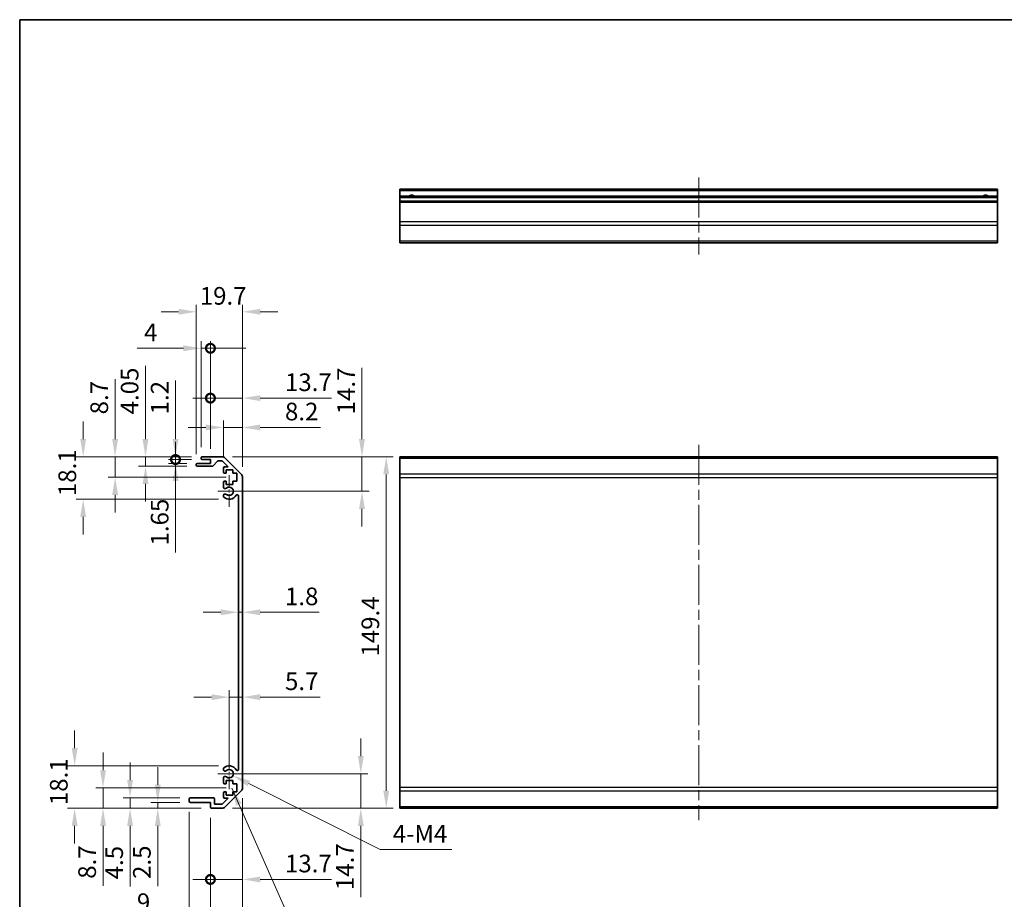
# Model space of a CAD drawing. Units: millimetres. Extents: x 43 to 6364, y 24 to 1148.
# Drawn here: x 2801 to 3219, y 212 to 586 of the extents above; entities that cross this region are included whole.
import ezdxf

# ---------------------------------------------------------------- set-up
doc = ezdxf.new("R2010")
doc.units = ezdxf.units.MM
doc.header["$LTSCALE"] = 3
doc.linetypes.add('CHAIN', pattern=[0.3543, 0.2362, -0.0295, 0.0591, -0.0295])
doc.layers.get('Defpoints').update_dxf_attribs({"lineweight": 25})
for name, color, linetype, lineweight in [('Border (ISO)', 7, 'Continuous', 35), ('Center Mark (ISO)', 131, 'Continuous', 18), ('Centerline (ISO)', 131, 'Continuous', 18), ('Dimension (ISO)', 7, 'Continuous', 18), ('Dimension (ISO) @ 1', 7, 'Continuous', 18), ('Symbol (ISO)', 7, 'Continuous', 18), ('Visible (ISO)', 7, 'Continuous', 35), ('Visible Narrow (ISO)', 7, 'Continuous', 25)]:
    doc.layers.add(name, color=color, linetype=linetype, lineweight=lineweight)
doc.styles.add('Note Text (TK)', font='txt')
doc.dimstyles.new('Default - Method 1b (TK)', dxfattribs={"dimscale": 3, "dimtxt": 2.5, "dimasz": 2.5, "dimexe": 1, "dimexo": 1.5, "dimgap": 1, "dimtad": 1, "dimtoh": 1, "dimrnd": 1e-08, "dimdsep": 46, "dimtxsty": 'Note Text (TK)', "dimcen": 0.09, "dimdle": 5, "dimclrd": 100, "dimclre": 100, "dimclrt": 7, "dimadec": 1, "dimazin": 1, "dimtfac": 1, "dimtmove": 0, "dimatfit": 3, "dimfxl": 1, "dimtolj": 1, "dimlwd": -1, "dimlwe": -1, "dimarcsym": 0})
doc.dimstyles.new('Default - Method 1b (TK)$7', dxfattribs={"dimscale": 3, "dimtxt": 2.5, "dimasz": 2.5, "dimexe": 1, "dimexo": 1.5, "dimgap": 1, "dimtad": 1, "dimtoh": 1, "dimrnd": 1e-08, "dimdsep": 46, "dimtxsty": 'Note Text (TK)', "dimcen": 0.09, "dimdle": 5, "dimclrd": 100, "dimclre": 100, "dimclrt": 7, "dimadec": 1, "dimazin": 1, "dimtfac": 1, "dimtmove": 0, "dimatfit": 3, "dimfxl": 1, "dimtolj": 1, "dimlwd": -1, "dimlwe": -1, "dimarcsym": 0})

# ---------------------------------------------------------------- blocks, each defined once
blk = doc.blocks.new('図面枠 tk図枠')
at = {"layer": 'Border (ISO)'}
for q in [(405.5, 289), (14.5, 8)]:
    blk.add_line((14.5, 289), q, dxfattribs=at)
blk = doc.blocks.new('*D92')
at = {"layer": 'Defpoints', "color": 0}
for p in [(2889.58, 265.6), (2945.53, 265.6), (2886.45, 250.9)]:
    blk.add_point(p, dxfattribs=at)
at = {"layer": 'Dimension (ISO)', "color": 100}
for p, q in [((2945.53, 273.1), (2945.53, 280.6)), ((2894.08, 265.6), (2948.53, 265.6)), ((2945.53, 265.6), (2945.53, 250.9)), ((2890.95, 250.9), (2948.53, 250.9)), ((2945.53, 243.4), (2945.53, 213.16))]:
    blk.add_line(p, q, dxfattribs=at)
for points in [[(2944.28, 273.1), (2946.78, 273.1), (2945.53, 265.6)], [(2944.28, 243.4), (2946.78, 243.4), (2945.53, 250.9)]]:
    blk.add_solid(points, dxfattribs=at)
at = {"layer": 'Dimension (ISO)', "color": 7, "insert": (2938.78, 216.16), "char_height": 7.5, "attachment_point": 4, "rotation": 90, "style": 'Note Text (TK)'}
blk.add_mtext('\\A1;14.7', dxfattribs=at)
blk = doc.blocks.new('*D91')
at = {"layer": 'Defpoints', "color": 0}
for p in [(2895.28, 303.39), (2895.28, 298.15), (2889.58, 265.6)]:
    blk.add_point(p, dxfattribs=at)
at = {"layer": 'Dimension (ISO)', "color": 100}
for p, q in [((2882.08, 298.15), (2874.58, 298.15)), ((2889.58, 270.1), (2889.58, 301.15)), ((2889.58, 298.15), (2895.28, 298.15)), ((2902.78, 298.15), (2928.17, 298.15))]:
    blk.add_line(p, q, dxfattribs=at)
for points in [[(2882.08, 299.4), (2882.08, 296.9), (2889.58, 298.15)], [(2902.78, 299.4), (2902.78, 296.9), (2895.28, 298.15)]]:
    blk.add_solid(points, dxfattribs=at)
at = {"layer": 'Dimension (ISO)', "color": 7, "insert": (2913.28, 304.9), "char_height": 7.5, "attachment_point": 4, "style": 'Note Text (TK)'}
blk.add_mtext('\\A1;5.7', dxfattribs=at)
blk = doc.blocks.new('*D90')
at = {"layer": 'Defpoints', "color": 0}
for p in [(2893.48, 346.71), (2895.28, 346.71), (2895.28, 334.21)]:
    blk.add_point(p, dxfattribs=at)
at = {"layer": 'Dimension (ISO)', "color": 100}
for p, q in [((2885.98, 334.21), (2878.48, 334.21)), ((2893.48, 334.21), (2895.28, 334.21)), ((2902.78, 334.21), (2927.74, 334.21))]:
    blk.add_line(p, q, dxfattribs=at)
for points in [[(2885.98, 335.46), (2885.98, 332.96), (2893.48, 334.21)], [(2902.78, 335.46), (2902.78, 332.96), (2895.28, 334.21)]]:
    blk.add_solid(points, dxfattribs=at)
at = {"layer": 'Dimension (ISO)', "color": 7, "insert": (2913.28, 340.96), "char_height": 7.5, "attachment_point": 4, "style": 'Note Text (TK)'}
blk.add_mtext('\\A1;1.8', dxfattribs=at)
blk = doc.blocks.new('*D89')
at = {"layer": 'Defpoints', "color": 0}
for p in [(2886.45, 400.3), (2889.58, 385.6), (2946.01, 385.6)]:
    blk.add_point(p, dxfattribs=at)
at = {"layer": 'Dimension (ISO)', "color": 100}
for p, q in [((2946.01, 407.8), (2946.01, 438.05)), ((2890.95, 400.3), (2949.01, 400.3)), ((2946.01, 385.6), (2946.01, 400.3)), ((2894.08, 385.6), (2949.01, 385.6)), ((2946.01, 378.1), (2946.01, 370.6))]:
    blk.add_line(p, q, dxfattribs=at)
for points in [[(2944.76, 407.8), (2947.26, 407.8), (2946.01, 400.3)], [(2944.76, 378.1), (2947.26, 378.1), (2946.01, 385.6)]]:
    blk.add_solid(points, dxfattribs=at)
at = {"layer": 'Dimension (ISO)', "color": 7, "insert": (2939.26, 418.3), "char_height": 7.5, "attachment_point": 4, "rotation": 90, "style": 'Note Text (TK)'}
blk.add_mtext('\\A1;14.7', dxfattribs=at)
blk = doc.blocks.new('*D88')
at = {"layer": 'Defpoints', "color": 0}
for p in [(2900.05, 400.3), (2900.05, 250.9), (2956.31, 250.9)]:
    blk.add_point(p, dxfattribs=at)
at = {"layer": 'Dimension (ISO)', "color": 100}
for p, q in [((2904.55, 400.3), (2959.31, 400.3)), ((2956.31, 392.8), (2956.31, 258.4)), ((2904.55, 250.9), (2959.31, 250.9))]:
    blk.add_line(p, q, dxfattribs=at)
for points in [[(2955.06, 392.8), (2957.56, 392.8), (2956.31, 400.3)], [(2955.06, 258.4), (2957.56, 258.4), (2956.31, 250.9)]]:
    blk.add_solid(points, dxfattribs=at)
at = {"layer": 'Dimension (ISO)', "color": 7, "insert": (2949.56, 315.39), "char_height": 7.5, "attachment_point": 4, "rotation": 90, "style": 'Note Text (TK)'}
blk.add_mtext('\\A1;149.4', dxfattribs=at)
blk = doc.blocks.new('_DotSmall')
at = {"color": 0, "linetype": 'ByBlock', "const_width": 0.5}
blk.add_lwpolyline([(-0.0625, 0, 1), (0.0625, 0, 1)], format="xyb", close=True, dxfattribs=at)
blk = doc.blocks.new('*D87')
at = {"layer": 'Defpoints', "color": 0}
for p in [(2895.28, 259.73), (2881.58, 251.4), (2895.28, 220.69)]:
    blk.add_point(p, dxfattribs=at)
at = {"layer": 'Dimension (ISO)', "color": 100}
for p, q in [((2895.28, 255.23), (2895.28, 217.69)), ((2881.58, 246.9), (2881.58, 217.69)), ((2881.58, 220.69), (2874.08, 220.69)), ((2881.58, 220.69), (2895.28, 220.69)), ((2902.78, 220.69), (2933.03, 220.69))]:
    blk.add_line(p, q, dxfattribs=at)
blk.add_solid([(2902.78, 221.94), (2902.78, 219.44), (2895.28, 220.69)], dxfattribs=at)
at = {"layer": 'Dimension (ISO)', "color": 100, "xscale": 7.5, "yscale": 7.5, "zscale": 7.5}
blk.add_blockref('_DotSmall', (2881.58, 220.69), dxfattribs=at)
at = {"layer": 'Dimension (ISO)', "color": 7, "insert": (2913.28, 227.44), "char_height": 7.5, "attachment_point": 4, "style": 'Note Text (TK)'}
blk.add_mtext('\\A1;13.7', dxfattribs=at)
blk = doc.blocks.new('*D86')
at = {"layer": 'Defpoints', "color": 0}
for p in [(2872.58, 253.9), (2881.58, 251.4), (2881.58, 204.25)]:
    blk.add_point(p, dxfattribs=at)
at = {"layer": 'Dimension (ISO)', "color": 100}
for p, q in [((2872.58, 249.4), (2872.58, 201.25)), ((2881.58, 246.9), (2881.58, 201.25)), ((2865.08, 204.25), (2847.32, 204.25)), ((2881.58, 204.25), (2872.58, 204.25)), ((2881.58, 204.25), (2896.58, 204.25))]:
    blk.add_line(p, q, dxfattribs=at)
blk.add_solid([(2865.08, 205.5), (2865.08, 203), (2872.58, 204.25)], dxfattribs=at)
at = {"layer": 'Dimension (ISO)', "color": 100, "xscale": 7.5, "yscale": 7.5, "zscale": 7.5, "rotation": 180}
blk.add_blockref('_DotSmall', (2881.58, 204.25), dxfattribs=at)
at = {"layer": 'Dimension (ISO)', "color": 7, "insert": (2850.32, 211), "char_height": 7.5, "attachment_point": 4, "style": 'Note Text (TK)'}
blk.add_mtext('\\A1;9', dxfattribs=at)
blk = doc.blocks.new('*D85')
at = {"layer": 'Defpoints', "color": 0}
for p in [(2895.28, 259.73), (2872.58, 253.9), (2895.28, 188.72)]:
    blk.add_point(p, dxfattribs=at)
at = {"layer": 'Dimension (ISO)', "color": 100}
for p, q in [((2895.28, 255.23), (2895.28, 185.72)), ((2872.58, 249.4), (2872.58, 185.72)), ((2880.08, 188.72), (2887.78, 188.72))]:
    blk.add_line(p, q, dxfattribs=at)
for points in [[(2880.08, 189.97), (2880.08, 187.47), (2872.58, 188.72)], [(2887.78, 189.97), (2887.78, 187.47), (2895.28, 188.72)]]:
    blk.add_solid(points, dxfattribs=at)
at = {"layer": 'Dimension (ISO)', "color": 7, "insert": (2873.75, 195.47), "char_height": 7.5, "attachment_point": 4, "style": 'Note Text (TK)'}
blk.add_mtext('\\A1;22.7', dxfattribs=at)
blk = doc.blocks.new('*D84')
at = {"layer": 'Defpoints', "color": 0}
for p in [(2859.2, 253.4), (2873.08, 253.4), (2882.08, 250.9)]:
    blk.add_point(p, dxfattribs=at)
at = {"layer": 'Dimension (ISO)', "color": 100}
for p, q in [((2859.2, 260.9), (2859.2, 268.4)), ((2868.58, 253.4), (2856.2, 253.4)), ((2859.2, 253.4), (2859.2, 250.9)), ((2877.58, 250.9), (2856.2, 250.9)), ((2859.2, 243.4), (2859.2, 217.89))]:
    blk.add_line(p, q, dxfattribs=at)
for points in [[(2857.95, 260.9), (2860.45, 260.9), (2859.2, 253.4)], [(2857.95, 243.4), (2860.45, 243.4), (2859.2, 250.9)]]:
    blk.add_solid(points, dxfattribs=at)
at = {"layer": 'Dimension (ISO)', "color": 7, "insert": (2852.45, 220.89), "char_height": 7.5, "attachment_point": 4, "rotation": 90, "style": 'Note Text (TK)'}
blk.add_mtext('\\A1;2.5', dxfattribs=at)
blk = doc.blocks.new('*D83')
at = {"layer": 'Defpoints', "color": 0}
for p in [(2847.42, 255.4), (2873.08, 255.4), (2882.08, 250.9)]:
    blk.add_point(p, dxfattribs=at)
at = {"layer": 'Dimension (ISO)', "color": 100}
for p, q in [((2847.42, 262.9), (2847.42, 270.4)), ((2868.58, 255.4), (2844.42, 255.4)), ((2847.42, 255.4), (2847.42, 250.9)), ((2877.58, 250.9), (2844.42, 250.9)), ((2847.42, 243.4), (2847.42, 217.71))]:
    blk.add_line(p, q, dxfattribs=at)
for points in [[(2846.17, 262.9), (2848.67, 262.9), (2847.42, 255.4)], [(2846.17, 243.4), (2848.67, 243.4), (2847.42, 250.9)]]:
    blk.add_solid(points, dxfattribs=at)
at = {"layer": 'Dimension (ISO)', "color": 7, "insert": (2840.67, 220.71), "char_height": 7.5, "attachment_point": 4, "rotation": 90, "style": 'Note Text (TK)'}
blk.add_mtext('\\A1;4.5', dxfattribs=at)
blk = doc.blocks.new('*D82')
at = {"layer": 'Defpoints', "color": 0}
for p in [(2835.93, 259.6), (2892.83, 259.6), (2882.08, 250.9)]:
    blk.add_point(p, dxfattribs=at)
at = {"layer": 'Dimension (ISO)', "color": 100}
for p, q in [((2835.93, 267.1), (2835.93, 274.6)), ((2888.33, 259.6), (2832.93, 259.6)), ((2835.93, 259.6), (2835.93, 250.9)), ((2877.58, 250.9), (2832.93, 250.9)), ((2835.93, 243.4), (2835.93, 217.97))]:
    blk.add_line(p, q, dxfattribs=at)
for points in [[(2834.68, 267.1), (2837.18, 267.1), (2835.93, 259.6)], [(2834.68, 243.4), (2837.18, 243.4), (2835.93, 250.9)]]:
    blk.add_solid(points, dxfattribs=at)
at = {"layer": 'Dimension (ISO)', "color": 7, "insert": (2829.18, 220.97), "char_height": 7.5, "attachment_point": 4, "rotation": 90, "style": 'Note Text (TK)'}
blk.add_mtext('\\A1;8.7', dxfattribs=at)
blk = doc.blocks.new('*D81')
at = {"layer": 'Defpoints', "color": 0}
for p in [(2823.87, 269), (2889.58, 269), (2882.08, 250.9)]:
    blk.add_point(p, dxfattribs=at)
at = {"layer": 'Dimension (ISO)', "color": 100}
for p, q in [((2823.87, 276.5), (2823.87, 284)), ((2885.08, 269), (2820.87, 269)), ((2877.58, 250.9), (2820.87, 250.9)), ((2823.87, 243.4), (2823.87, 235.9))]:
    blk.add_line(p, q, dxfattribs=at)
for points in [[(2822.62, 276.5), (2825.12, 276.5), (2823.87, 269)], [(2822.62, 243.4), (2825.12, 243.4), (2823.87, 250.9)]]:
    blk.add_solid(points, dxfattribs=at)
at = {"layer": 'Dimension (ISO)', "color": 7, "insert": (2817.12, 252.26), "char_height": 7.5, "attachment_point": 4, "rotation": 90, "style": 'Note Text (TK)'}
blk.add_mtext('\\A1;18.1', dxfattribs=at)
blk = doc.blocks.new('*D80')
at = {"layer": 'Defpoints', "color": 0}
for p in [(2895.28, 412.75), (2887.08, 395.45), (2895.28, 391.47)]:
    blk.add_point(p, dxfattribs=at)
at = {"layer": 'Dimension (ISO)', "color": 100}
for p, q in [((2887.08, 399.95), (2887.08, 415.75)), ((2895.28, 395.97), (2895.28, 415.75)), ((2879.58, 412.75), (2872.08, 412.75)), ((2887.08, 412.75), (2895.28, 412.75)), ((2902.78, 412.75), (2928.34, 412.75))]:
    blk.add_line(p, q, dxfattribs=at)
for points in [[(2879.58, 414), (2879.58, 411.5), (2887.08, 412.75)], [(2902.78, 414), (2902.78, 411.5), (2895.28, 412.75)]]:
    blk.add_solid(points, dxfattribs=at)
at = {"layer": 'Dimension (ISO)', "color": 7, "insert": (2913.28, 419.5), "char_height": 7.5, "attachment_point": 4, "style": 'Note Text (TK)'}
blk.add_mtext('\\A1;8.2', dxfattribs=at)
blk = doc.blocks.new('*D79')
at = {"layer": 'Defpoints', "color": 0}
for p in [(2895.28, 425.2), (2881.58, 399.1), (2895.28, 391.47)]:
    blk.add_point(p, dxfattribs=at)
at = {"layer": 'Dimension (ISO)', "color": 100}
for p, q in [((2881.58, 403.6), (2881.58, 428.2)), ((2895.28, 395.97), (2895.28, 428.2)), ((2881.58, 425.2), (2874.08, 425.2)), ((2881.58, 425.2), (2895.28, 425.2)), ((2902.78, 425.2), (2933.03, 425.2))]:
    blk.add_line(p, q, dxfattribs=at)
blk.add_solid([(2902.78, 426.45), (2902.78, 423.95), (2895.28, 425.2)], dxfattribs=at)
at = {"layer": 'Dimension (ISO)', "color": 100, "xscale": 7.5, "yscale": 7.5, "zscale": 7.5}
blk.add_blockref('_DotSmall', (2881.58, 425.2), dxfattribs=at)
at = {"layer": 'Dimension (ISO)', "color": 7, "insert": (2913.28, 431.95), "char_height": 7.5, "attachment_point": 4, "style": 'Note Text (TK)'}
blk.add_mtext('\\A1;13.7', dxfattribs=at)
blk = doc.blocks.new('*D78')
at = {"layer": 'Defpoints', "color": 0}
for p in [(2881.58, 446.38), (2877.58, 399.8), (2881.58, 399.1)]:
    blk.add_point(p, dxfattribs=at)
at = {"layer": 'Dimension (ISO)', "color": 100}
for p, q in [((2877.58, 404.3), (2877.58, 449.38)), ((2881.58, 403.6), (2881.58, 449.38)), ((2870.08, 446.38), (2850.38, 446.38)), ((2881.58, 446.38), (2877.58, 446.38)), ((2881.58, 446.38), (2896.58, 446.38))]:
    blk.add_line(p, q, dxfattribs=at)
blk.add_solid([(2870.08, 447.63), (2870.08, 445.13), (2877.58, 446.38)], dxfattribs=at)
at = {"layer": 'Dimension (ISO)', "color": 100, "xscale": 7.5, "yscale": 7.5, "zscale": 7.5, "rotation": 180}
blk.add_blockref('_DotSmall', (2881.58, 446.38), dxfattribs=at)
at = {"layer": 'Dimension (ISO)', "color": 7, "insert": (2853.38, 453.13), "char_height": 7.5, "attachment_point": 4, "style": 'Note Text (TK)'}
blk.add_mtext('\\A1;4', dxfattribs=at)
blk = doc.blocks.new('*D77')
at = {"layer": 'Defpoints', "color": 0}
for p in [(2895.28, 461.9), (2875.58, 396.95), (2895.28, 391.47)]:
    blk.add_point(p, dxfattribs=at)
at = {"layer": 'Dimension (ISO)', "color": 100}
for p, q in [((2875.58, 401.45), (2875.58, 464.9)), ((2895.28, 395.97), (2895.28, 464.9)), ((2868.08, 461.9), (2860.58, 461.9)), ((2902.78, 461.9), (2910.28, 461.9))]:
    blk.add_line(p, q, dxfattribs=at)
for points in [[(2868.08, 463.15), (2868.08, 460.65), (2875.58, 461.9)], [(2902.78, 463.15), (2902.78, 460.65), (2895.28, 461.9)]]:
    blk.add_solid(points, dxfattribs=at)
at = {"layer": 'Dimension (ISO)', "color": 7, "insert": (2877.06, 468.65), "char_height": 7.5, "attachment_point": 4, "style": 'Note Text (TK)'}
blk.add_mtext('\\A1;19.7', dxfattribs=at)
blk = doc.blocks.new('*D76')
at = {"layer": 'Defpoints', "color": 0}
for p in [(2866.76, 399.1), (2878.08, 400.3), (2878.08, 399.1)]:
    blk.add_point(p, dxfattribs=at)
at = {"layer": 'Dimension (ISO)', "color": 100}
for p, q in [((2866.76, 407.8), (2866.76, 432.72)), ((2873.58, 400.3), (2863.76, 400.3)), ((2873.58, 399.1), (2863.76, 399.1)), ((2866.76, 399.1), (2866.76, 400.3)), ((2866.76, 399.1), (2866.76, 384.1))]:
    blk.add_line(p, q, dxfattribs=at)
blk.add_solid([(2865.51, 407.8), (2868.01, 407.8), (2866.76, 400.3)], dxfattribs=at)
at = {"layer": 'Dimension (ISO)', "color": 100, "xscale": 7.5, "yscale": 7.5, "zscale": 7.5, "rotation": 90}
blk.add_blockref('_DotSmall', (2866.76, 399.1), dxfattribs=at)
at = {"layer": 'Dimension (ISO)', "color": 7, "insert": (2860.01, 418.3), "char_height": 7.5, "attachment_point": 4, "rotation": 90, "style": 'Note Text (TK)'}
blk.add_mtext('\\A1;1.2', dxfattribs=at)
blk = doc.blocks.new('*D75')
at = {"layer": 'Defpoints', "color": 0}
for p in [(2878.08, 399.1), (2866.76, 397.45), (2876.08, 397.45)]:
    blk.add_point(p, dxfattribs=at)
at = {"layer": 'Dimension (ISO)', "color": 100}
for p, q in [((2866.76, 399.1), (2866.76, 406.6)), ((2873.58, 399.1), (2863.76, 399.1)), ((2866.76, 399.1), (2866.76, 397.45)), ((2871.58, 397.45), (2863.76, 397.45)), ((2866.76, 389.95), (2866.76, 359.58))]:
    blk.add_line(p, q, dxfattribs=at)
blk.add_solid([(2865.51, 389.95), (2868.01, 389.95), (2866.76, 397.45)], dxfattribs=at)
at = {"layer": 'Dimension (ISO)', "color": 100, "xscale": 7.5, "yscale": 7.5, "zscale": 7.5, "rotation": 270}
blk.add_blockref('_DotSmall', (2866.76, 399.1), dxfattribs=at)
at = {"layer": 'Dimension (ISO)', "color": 7, "insert": (2860.01, 362.58), "char_height": 7.5, "attachment_point": 4, "rotation": 90, "style": 'Note Text (TK)'}
blk.add_mtext('\\A1;1.65', dxfattribs=at)
blk = doc.blocks.new('*D74')
at = {"layer": 'Defpoints', "color": 0}
for p in [(2878.08, 400.3), (2853.99, 396.25), (2876.08, 396.25)]:
    blk.add_point(p, dxfattribs=at)
at = {"layer": 'Dimension (ISO)', "color": 100}
for p, q in [((2853.99, 407.8), (2853.99, 438.94)), ((2873.58, 400.3), (2850.99, 400.3)), ((2853.99, 396.25), (2853.99, 400.3)), ((2871.58, 396.25), (2850.99, 396.25)), ((2853.99, 388.75), (2853.99, 381.25))]:
    blk.add_line(p, q, dxfattribs=at)
for points in [[(2852.74, 407.8), (2855.24, 407.8), (2853.99, 400.3)], [(2852.74, 388.75), (2855.24, 388.75), (2853.99, 396.25)]]:
    blk.add_solid(points, dxfattribs=at)
at = {"layer": 'Dimension (ISO)', "color": 7, "insert": (2847.24, 418.3), "char_height": 7.5, "attachment_point": 4, "rotation": 90, "style": 'Note Text (TK)'}
blk.add_mtext('\\A1;4.05', dxfattribs=at)
blk = doc.blocks.new('*D73')
at = {"layer": 'Defpoints', "color": 0}
for p in [(2878.08, 400.3), (2841.07, 391.6), (2892.83, 391.6)]:
    blk.add_point(p, dxfattribs=at)
at = {"layer": 'Dimension (ISO)', "color": 100}
for p, q in [((2841.07, 407.8), (2841.07, 433.23)), ((2873.58, 400.3), (2838.07, 400.3)), ((2841.07, 391.6), (2841.07, 400.3)), ((2888.33, 391.6), (2838.07, 391.6)), ((2841.07, 384.1), (2841.07, 376.6))]:
    blk.add_line(p, q, dxfattribs=at)
for points in [[(2839.82, 407.8), (2842.32, 407.8), (2841.07, 400.3)], [(2839.82, 384.1), (2842.32, 384.1), (2841.07, 391.6)]]:
    blk.add_solid(points, dxfattribs=at)
at = {"layer": 'Dimension (ISO)', "color": 7, "insert": (2834.32, 418.3), "char_height": 7.5, "attachment_point": 4, "rotation": 90, "style": 'Note Text (TK)'}
blk.add_mtext('\\A1;8.7', dxfattribs=at)
blk = doc.blocks.new('*D72')
at = {"layer": 'Defpoints', "color": 0}
for p in [(2878.08, 400.3), (2827.48, 382.2), (2889.58, 382.2)]:
    blk.add_point(p, dxfattribs=at)
at = {"layer": 'Dimension (ISO)', "color": 100}
for p, q in [((2827.48, 407.8), (2827.48, 415.3)), ((2873.58, 400.3), (2824.48, 400.3)), ((2885.08, 382.2), (2824.48, 382.2)), ((2827.48, 374.7), (2827.48, 367.2))]:
    blk.add_line(p, q, dxfattribs=at)
for points in [[(2826.23, 407.8), (2828.73, 407.8), (2827.48, 400.3)], [(2826.23, 374.7), (2828.73, 374.7), (2827.48, 382.2)]]:
    blk.add_solid(points, dxfattribs=at)
at = {"layer": 'Dimension (ISO)', "color": 7, "insert": (2820.73, 383.56), "char_height": 7.5, "attachment_point": 4, "rotation": 90, "style": 'Note Text (TK)'}
blk.add_mtext('\\A1;18.1', dxfattribs=at)
blk = doc.blocks.new('*D64')
at = {"layer": 'Defpoints', "color": 0}
for p in [(2889.58, 265.6), (2891.19, 264.79)]:
    blk.add_point(p, dxfattribs=at)
at = {"layer": 'Dimension (ISO)', "color": 100}
for p, q in [((2953.78, 233.36), (2897.89, 261.43)), ((2984.22, 233.36), (2953.78, 233.36))]:
    blk.add_line(p, q, dxfattribs=at)
blk.add_solid([(2898.45, 262.55), (2897.33, 260.31), (2891.19, 264.79)], dxfattribs=at)
at = {"layer": 'Dimension (ISO)', "color": 7, "insert": (2956.78, 240.11), "char_height": 7.5, "attachment_point": 4, "style": 'Note Text (TK)'}
blk.add_mtext('\\A1; 4-M4', dxfattribs=at)

msp = doc.modelspace()

# ---------------------------------------------------------------- linework, layer by layer
at = {"layer": 'Center Mark (ISO)', "linetype": 'CHAIN', "ltscale": 7.55611}
for p, q in [((2889.5808, 392.4024), (2889.5808, 378.8024)), ((2889.5808, 272.4024), (2889.5808, 258.8024))]:
    msp.add_line(p, q, dxfattribs=at)
at = {"layer": 'Center Mark (ISO)', "linetype": 'CHAIN', "ltscale": 6.556024}
for p, q in [((2896.3808, 385.6024), (2884.5808, 385.6024)), ((2896.3808, 265.6024), (2884.5808, 265.6024))]:
    msp.add_line(p, q, dxfattribs=at)
at = {"layer": 'Centerline (ISO)', "linetype": 'CHAIN', "ltscale": 23.990969}
for p, q in [((3089.1437, 518.9579), (3089.1437, 486.2579)), ((3089.1437, 405.3024), (3089.1437, 245.9024))]:
    msp.add_line(p, q, dxfattribs=at)
at = {"layer": 'Visible (ISO)'}
for p, q in [((2962.1437, 513.4579), (2962.1437, 513.9579)), ((3216.1437, 513.9579), (2962.1437, 513.9579)), ((2962.1437, 513.4579), (2962.1437, 510.9579)), ((2962.1437, 510.4579), (2962.1437, 510.9579)), ((3216.1437, 510.9579), (2962.1437, 510.9579)), ((3216.1437, 513.9579), (3216.1437, 513.4579)), ((3216.1437, 510.9579), (3216.1437, 513.4579)), ((3216.1437, 510.9579), (3216.1437, 510.4579)), ((2962.1437, 510.4579), (2962.1437, 508.9579)), ((2962.1437, 508.4579), (2962.1437, 508.9579)), ((3216.1437, 508.9579), (2962.1437, 508.9579)), ((2962.1437, 508.4579), (2962.1437, 500.0863)), ((3216.1437, 508.9579), (3216.1437, 510.4579)), ((3216.1437, 508.9579), (3216.1437, 508.4579)), ((3216.1437, 500.0863), (3216.1437, 508.4579)), ((2962.1437, 498.6721), (2962.1437, 500.0863)), ((2962.1437, 498.6721), (2962.1437, 491.8437)), ((3216.1437, 500.0863), (3216.1437, 498.6721)), ((3216.1437, 491.8437), (3216.1437, 498.6721)), ((2962.1437, 491.2579), (2962.1437, 491.8437)), ((2962.1437, 491.2579), (3216.1437, 491.2579)), ((3216.1437, 491.8437), (3216.1437, 491.2579)), ((2877.5808, 399.6024), (2877.5808, 399.8024)), ((2878.0808, 400.3024), (2886.4523, 400.3024)), ((2881.5808, 399.1024), (2878.0808, 399.1024)), ((2881.5808, 397.4524), (2881.5808, 399.1024)), ((2884.4316, 398.3346), (2882.7299, 396.4202)), ((2886.3281, 398.5024), (2884.8053, 398.5024)), ((2889.0852, 395.9524), (2886.6816, 398.356)), ((2887.8666, 399.7166), (2894.695, 392.8882)), ((3216.1437, 400.3024), (2962.1437, 400.3024)), ((2962.1437, 399.7166), (2962.1437, 400.3024)), ((2962.1437, 399.7166), (2962.1437, 392.8882)), ((3216.1437, 400.3024), (3216.1437, 399.7166)), ((3216.1437, 392.8882), (3216.1437, 399.7166)), ((2875.5808, 396.7524), (2875.5808, 396.9524)), ((2876.0808, 397.4524), (2881.5808, 397.4524)), ((2882.3562, 396.2524), (2876.0808, 396.2524)), ((2887.0808, 393.8024), (2887.0808, 395.4524)), ((2887.5808, 395.9524), (2889.0852, 395.9524)), ((2891.1308, 394.7024), (2888.3308, 394.7024)), ((2888.3308, 394.7024), (2888.3308, 393.3024)), ((2891.1308, 393.3024), (2891.1308, 394.7024)), ((2887.0808, 387.2751), (2887.0808, 389.4024)), ((2888.3308, 393.3024), (2887.5808, 393.3024)), ((2887.5808, 389.9024), (2888.3308, 389.9024)), ((2888.3308, 389.9024), (2888.3308, 388.5024)), ((2892.8308, 393.3024), (2891.1308, 393.3024)), ((2891.1308, 388.5024), (2891.1308, 389.9024)), ((2891.1308, 389.9024), (2892.8308, 389.9024)), ((2892.8308, 389.9024), (2892.8308, 393.3024)), ((2895.2808, 391.474), (2895.2808, 259.7308)), ((2962.1437, 391.474), (2962.1437, 392.8882)), ((2962.1437, 391.474), (2962.1437, 259.7308)), ((3216.1437, 392.8882), (3216.1437, 391.474)), ((3216.1437, 259.7308), (3216.1437, 391.474)), ((2888.3308, 388.5024), (2891.1308, 388.5024)), ((2887.0808, 383.4156), (2887.0808, 383.9297)), ((2893.4808, 267.4766), (2893.4808, 383.7282)), ((2887.0808, 267.2751), (2887.0808, 267.7892)), ((2887.0808, 261.8024), (2887.0808, 263.9297)), ((2888.3308, 261.3024), (2887.5808, 261.3024)), ((2891.1308, 262.7024), (2888.3308, 262.7024)), ((2888.3308, 262.7024), (2888.3308, 261.3024)), ((2891.1308, 261.3024), (2891.1308, 262.7024)), ((2892.8308, 261.3024), (2891.1308, 261.3024)), ((2892.8308, 257.9024), (2892.8308, 261.3024)), ((2962.1437, 258.3166), (2962.1437, 259.7308)), ((3216.1437, 259.7308), (3216.1437, 258.3166)), ((2873.0808, 255.4024), (2882.8808, 255.4024)), ((2887.0808, 255.7524), (2887.0808, 257.4024)), ((2887.5808, 257.9024), (2888.3308, 257.9024)), ((2894.695, 258.3166), (2887.8666, 251.4882)), ((2888.3308, 257.9024), (2888.3308, 256.5024)), ((2888.3308, 256.5024), (2891.1308, 256.5024)), ((2891.1308, 256.5024), (2891.1308, 257.9024)), ((2891.1308, 257.9024), (2892.8308, 257.9024)), ((2962.1437, 258.3166), (2962.1437, 251.4882)), ((3216.1437, 251.4882), (3216.1437, 258.3166)), ((2872.5808, 253.9024), (2872.5808, 254.9024)), ((2881.5808, 253.4024), (2873.0808, 253.4024)), ((2881.5808, 251.4024), (2881.5808, 253.4024)), ((2883.3808, 254.9024), (2883.3808, 252.7024)), ((2883.3808, 252.7024), (2886.5352, 252.7024)), ((2886.5352, 252.7024), (2889.0852, 255.2524)), ((2889.0852, 255.2524), (2887.5808, 255.2524)), ((2962.1437, 250.9024), (2962.1437, 251.4882)), ((3216.1437, 251.4882), (3216.1437, 250.9024)), ((2886.4523, 250.9024), (2882.0808, 250.9024)), ((2962.1437, 250.9024), (3216.1437, 250.9024))]:
    msp.add_line(p, q, dxfattribs=at)
for centre, radius, start, end in [((2967.1437, 509.9579), 1.5, 41.810315, 138.189685), ((3211.1437, 509.9579), 1.5, 41.810315, 138.189685), ((2878.0808, 399.8024), 0.5, 90, 180), ((2878.0808, 399.6024), 0.5, 180, 270), ((2884.8053, 398.0024), 0.5, 90, 138.366461), ((2886.3281, 398.0024), 0.5, 45, 90), ((2886.4523, 398.3024), 2, 45, 90), ((2876.0808, 396.9524), 0.5, 90, 180), ((2876.0808, 396.7524), 0.5, 180, 270), ((2882.3562, 396.7524), 0.5, 270, 318.366461), ((2887.5808, 395.4524), 0.5, 90, 180), ((2887.5808, 393.8024), 0.5, 180, 270), ((2887.5808, 389.4024), 0.5, 90, 180), ((2893.2808, 391.474), 2, 0, 45), ((2887.8383, 387.5322), 0.8, 198.743901, 312.079787), ((2889.5808, 385.6024), 1.8, 227.920213, 132.079787), ((2887.8383, 383.6727), 0.8, 47.920213, 161.256099), ((2887.8383, 383.6727), 0.8, 198.743901, 227.920213), ((2889.5808, 385.6024), 3.4, 227.920213, 331.201555), ((2892.9902, 383.7282), 0.4906, 0, 151.201555), ((2887.8383, 267.5322), 0.8, 132.079787, 161.256099), ((2889.5808, 265.6024), 3.4, 28.798445, 132.079787), ((2887.8383, 267.5322), 0.8, 198.743901, 312.079787), ((2887.8383, 263.6727), 0.8, 47.920213, 161.256099), ((2889.5808, 265.6024), 1.8, 227.920213, 132.079787), ((2892.9902, 267.4766), 0.4906, 208.798445, 0), ((2887.5808, 261.8024), 0.5, 180, 270), ((2893.2808, 259.7308), 2, 315, 0), ((2873.0808, 254.9024), 0.5, 90, 180), ((2882.8808, 254.9024), 0.5, 0, 90), ((2887.5808, 257.4024), 0.5, 90, 180), ((2887.5808, 255.7524), 0.5, 180, 270), ((2873.0808, 253.9024), 0.5, 180, 270), ((2882.0808, 251.4024), 0.5, 180, 270), ((2886.4523, 252.9024), 2, 270, 315)]:
    msp.add_arc(centre, radius, start, end, dxfattribs=at)
at = {"layer": 'Visible Narrow (ISO)'}
for p, q in [((2962.1437, 513.4579), (3216.1437, 513.4579)), ((2962.1437, 510.4579), (3216.1437, 510.4579)), ((2962.1437, 508.4579), (3216.1437, 508.4579)), ((3216.1437, 500.0863), (2962.1437, 500.0863)), ((2962.1437, 498.6721), (3216.1437, 498.6721)), ((3216.1437, 491.8437), (2962.1437, 491.8437)), ((2962.1437, 399.7166), (3216.1437, 399.7166)), ((3216.1437, 392.8882), (2962.1437, 392.8882)), ((2962.1437, 391.474), (3216.1437, 391.474)), ((3216.1437, 259.7308), (2962.1437, 259.7308)), ((2962.1437, 258.3166), (3216.1437, 258.3166)), ((3216.1437, 251.4882), (2962.1437, 251.4882))]:
    msp.add_line(p, q, dxfattribs=at)

# ---------------------------------------------------------------- block references
at = {"xscale": 2, "yscale": 2, "zscale": 2}
msp.add_blockref('図面枠 tk図枠', (2771.5, 8), dxfattribs=at)

# ---------------------------------------------------------------- dimensions: what is measured, and where the dimension line sits
at = {"layer": 'Dimension (ISO) @ 1', "color": 100}
for base, p1, p2, angle, override, picture, middle in [((2895.2808, 461.904), (2875.5808, 396.9524), (2895.2808, 391.474), 180, {"dimscale": 1, "dimtxt": 7.5, "dimasz": 7.5, "dimexe": 3, "dimexo": 4.5, "dimgap": 3, "dimtoh": 0, "dimcen": 0.27, "dimtix": 0, "dimtofl": 0, "dimtmove": 0, "dimatfit": 1}, '*D77', (2885.4308, 461.904)), ((2853.9863, 396.2524), (2878.0808, 400.3024), (2876.0808, 396.2524), 270, {"dimscale": 1, "dimtxt": 7.5, "dimasz": 7.5, "dimexe": 3, "dimexo": 4.5, "dimgap": 3, "dimtoh": 0, "dimdec": 2, "dimcen": 0.27, "dimtp": 0, "dimtm": 0, "dimtdec": 2, "dimtix": 0, "dimtofl": 1, "dimtmove": 0, "dimatfit": 1}, '*D74', (2853.9863, 427.1234)), ((2946.0139, 385.6024), (2886.4523, 400.3024), (2889.5808, 385.6024), 270, {"dimscale": 1, "dimtxt": 7.5, "dimasz": 7.5, "dimexe": 3, "dimexo": 4.5, "dimgap": 3, "dimtoh": 0, "dimcen": 0.27, "dimtix": 0, "dimtofl": 1, "dimtmove": 0, "dimatfit": 1}, '*D89', (2946.0139, 426.676)), ((2841.0722, 391.6024), (2878.0808, 400.3024), (2892.8308, 391.6024), 270, {"dimscale": 1, "dimtxt": 7.5, "dimasz": 7.5, "dimexe": 3, "dimexo": 4.5, "dimgap": 3, "dimtoh": 0, "dimdec": 2, "dimcen": 0.27, "dimtp": 0, "dimtm": 0, "dimtdec": 2, "dimtix": 0, "dimtofl": 1, "dimtmove": 0, "dimatfit": 1}, '*D73', (2841.0722, 424.2683)), ((2866.7565, 399.1024), (2878.0808, 400.3024), (2878.0808, 399.1024), 270, {"dimscale": 1, "dimtxt": 7.5, "dimasz": 7.5, "dimexe": 3, "dimexo": 4.5, "dimgap": 3, "dimtoh": 0, "dimdec": 2, "dimblk2": 'DotSmall', "dimsah": 1, "dimcen": 0.27, "dimdle": 0, "dimtp": 0, "dimtm": 0, "dimtdec": 2, "dimtix": 0, "dimtofl": 1, "dimtmove": 0, "dimatfit": 1}, '*D76', (2866.7565, 424.0126)), ((2827.4784, 382.2024), (2878.0808, 400.3024), (2889.5808, 382.2024), 270, {"dimscale": 1, "dimtxt": 7.5, "dimasz": 7.5, "dimexe": 3, "dimexo": 4.5, "dimgap": 3, "dimtoh": 0, "dimdec": 2, "dimcen": 0.27, "dimtp": 0, "dimtm": 0, "dimtdec": 2, "dimtix": 0, "dimtofl": 0, "dimtmove": 0, "dimatfit": 1}, '*D72', (2827.4784, 391.2524)), ((2866.7565, 397.4524), (2878.0808, 399.1024), (2876.0808, 397.4524), 90, {"dimscale": 1, "dimtxt": 7.5, "dimasz": 7.5, "dimexe": 3, "dimexo": 4.5, "dimgap": 3, "dimtoh": 0, "dimdec": 2, "dimblk1": 'DotSmall', "dimsah": 1, "dimcen": 0.27, "dimdle": 0, "dimtp": 0, "dimtm": 0, "dimtdec": 2, "dimtix": 0, "dimtofl": 1, "dimtmove": 0, "dimatfit": 1}, '*D75', (2866.7565, 371.0149)), ((2956.3085, 250.9024), (2900.0454, 400.3024), (2900.0454, 250.9024), 90, {"dimscale": 1, "dimtxt": 7.5, "dimasz": 7.5, "dimexe": 3, "dimexo": 4.5, "dimgap": 3, "dimtoh": 0, "dimdec": 2, "dimcen": 0.27, "dimtp": 0, "dimtm": 0, "dimtdec": 2, "dimtix": 0, "dimtofl": 0, "dimtmove": 0, "dimatfit": 1}, '*D88', (2956.3085, 326.6653)), ((2895.2808, 298.1525), (2889.5808, 265.6024), (2895.2808, 303.3884), 180, {"dimscale": 1, "dimtxt": 7.5, "dimasz": 7.5, "dimexe": 3, "dimexo": 4.5, "dimgap": 3, "dimtoh": 0, "dimdec": 2, "dimcen": 0.27, "dimse2": 1, "dimtp": 0, "dimtm": 0, "dimtdec": 2, "dimtix": 0, "dimtofl": 1, "dimtmove": 0, "dimatfit": 1}, '*D91', (2919.2254, 298.1525)), ((2823.8651, 269.0024), (2882.0808, 250.9024), (2889.5808, 269.0024), 90, {"dimscale": 1, "dimtxt": 7.5, "dimasz": 7.5, "dimexe": 3, "dimexo": 4.5, "dimgap": 3, "dimtoh": 0, "dimdec": 2, "dimcen": 0.27, "dimtp": 0, "dimtm": 0, "dimtdec": 2, "dimtix": 0, "dimtofl": 0, "dimtmove": 0, "dimatfit": 1}, '*D81', (2823.8651, 259.9524)), ((2945.5285, 265.6024), (2886.4523, 250.9024), (2889.5808, 265.6024), 90, {"dimscale": 1, "dimtxt": 7.5, "dimasz": 7.5, "dimexe": 3, "dimexo": 4.5, "dimgap": 3, "dimtoh": 0, "dimcen": 0.27, "dimtix": 0, "dimtofl": 1, "dimtmove": 0, "dimatfit": 1}, '*D92', (2945.5285, 224.5288)), ((2835.9281, 259.6024), (2882.0808, 250.9024), (2892.8308, 259.6024), 90, {"dimscale": 1, "dimtxt": 7.5, "dimasz": 7.5, "dimexe": 3, "dimexo": 4.5, "dimgap": 3, "dimtoh": 0, "dimdec": 2, "dimcen": 0.27, "dimtp": 0, "dimtm": 0, "dimtdec": 2, "dimtix": 0, "dimtofl": 1, "dimtmove": 0, "dimatfit": 1}, '*D82', (2835.9281, 226.9365)), ((2847.4233, 255.4024), (2882.0808, 250.9024), (2873.0808, 255.4024), 90, {"dimscale": 1, "dimtxt": 7.5, "dimasz": 7.5, "dimexe": 3, "dimexo": 4.5, "dimgap": 3, "dimtoh": 0, "dimdec": 2, "dimcen": 0.27, "dimtp": 0, "dimtm": 0, "dimtdec": 2, "dimtix": 0, "dimtofl": 1, "dimtmove": 0, "dimatfit": 1}, '*D83', (2847.4233, 226.8087)), ((2859.2024, 253.4024), (2882.0808, 250.9024), (2873.0808, 253.4024), 90, {"dimscale": 1, "dimtxt": 7.5, "dimasz": 7.5, "dimexe": 3, "dimexo": 4.5, "dimgap": 3, "dimtoh": 0, "dimdec": 2, "dimcen": 0.27, "dimtp": 0, "dimtm": 0, "dimtdec": 2, "dimtix": 0, "dimtofl": 1, "dimtmove": 0, "dimatfit": 1}, '*D84', (2859.2024, 226.8939)), ((2881.5808, 204.2472), (2872.5808, 253.9024), (2881.5808, 251.4024), 180, {"dimscale": 1, "dimtxt": 7.5, "dimasz": 7.5, "dimexe": 3, "dimexo": 4.5, "dimgap": 3, "dimtoh": 0, "dimblk2": 'DotSmall', "dimsah": 1, "dimcen": 0.27, "dimdle": 0, "dimtix": 0, "dimtofl": 1, "dimtmove": 0, "dimatfit": 1}, '*D86', (2852.4501, 204.2472))]:
    dim = msp.add_linear_dim(base=base, p1=p1, p2=p2, angle=angle, dimstyle='Default - Method 1b (TK)', override=override, dxfattribs=at)
    dim.commit()
    dim.dimension.update_dxf_attribs({"geometry": picture, "text_midpoint": middle, "dimtype": 128})
for base, p1, p2, override, picture, middle in [((2881.5808, 446.3766), (2877.5808, 399.8024), (2881.5808, 399.1024), {"dimscale": 1, "dimtxt": 7.5, "dimasz": 7.5, "dimexe": 3, "dimexo": 4.5, "dimgap": 3, "dimtoh": 0, "dimblk2": 'DotSmall', "dimsah": 1, "dimcen": 0.27, "dimdle": 0, "dimtix": 0, "dimtofl": 1, "dimtmove": 0, "dimatfit": 1}, '*D78', (2855.7419, 446.3766)), ((2895.2808, 425.2003), (2881.5808, 399.1024), (2895.2808, 391.474), {"dimscale": 1, "dimtxt": 7.5, "dimasz": 7.5, "dimexe": 3, "dimexo": 4.5, "dimgap": 3, "dimtoh": 0, "dimdec": 2, "dimblk1": 'DotSmall', "dimsah": 1, "dimcen": 0.27, "dimdle": 0, "dimtp": 0, "dimtm": 0, "dimtdec": 2, "dimtix": 0, "dimtofl": 1, "dimtmove": 0, "dimatfit": 1}, '*D79', (2921.6543, 425.2003)), ((2895.2808, 412.7515), (2887.0808, 395.4524), (2895.2808, 391.474), {"dimscale": 1, "dimtxt": 7.5, "dimasz": 7.5, "dimexe": 3, "dimexo": 4.5, "dimgap": 3, "dimtoh": 0, "dimdec": 2, "dimcen": 0.27, "dimtp": 0, "dimtm": 0, "dimtdec": 2, "dimtix": 0, "dimtofl": 1, "dimtmove": 0, "dimatfit": 1}, '*D80', (2919.3106, 412.7515)), ((2895.2808, 334.2075), (2893.4808, 346.7075), (2895.2808, 346.7075), {"dimscale": 1, "dimtxt": 7.5, "dimasz": 7.5, "dimexe": 3, "dimexo": 4.5, "dimgap": 3, "dimtoh": 0, "dimdec": 2, "dimcen": 0.27, "dimse1": 1, "dimse2": 1, "dimtp": 0, "dimtm": 0, "dimtdec": 2, "dimtix": 0, "dimtofl": 1, "dimtmove": 0, "dimatfit": 1}, '*D90', (2919.0123, 334.2075)), ((2895.2808, 188.7198), (2872.5808, 253.9024), (2895.2808, 259.7308), {"dimscale": 1, "dimtxt": 7.5, "dimasz": 7.5, "dimexe": 3, "dimexo": 4.5, "dimgap": 3, "dimtoh": 0, "dimcen": 0.27, "dimtix": 0, "dimtofl": 0, "dimtmove": 0, "dimatfit": 1}, '*D85', (2882.418, 188.7198)), ((2895.2808, 220.6921), (2881.5808, 251.4024), (2895.2808, 259.7308), {"dimscale": 1, "dimtxt": 7.5, "dimasz": 7.5, "dimexe": 3, "dimexo": 4.5, "dimgap": 3, "dimtoh": 0, "dimdec": 2, "dimblk1": 'DotSmall', "dimsah": 1, "dimcen": 0.27, "dimdle": 0, "dimtp": 0, "dimtm": 0, "dimtdec": 2, "dimtix": 0, "dimtofl": 1, "dimtmove": 0, "dimatfit": 1}, '*D87', (2921.6543, 220.6921))]:
    dim = msp.add_linear_dim(base=base, p1=p1, p2=p2, dimstyle='Default - Method 1b (TK)', override=override, dxfattribs=at)
    dim.commit()
    dim.dimension.update_dxf_attribs({"geometry": picture, "text_midpoint": middle, "dimtype": 128})
dim = msp.add_radius_dim(center=(2889.5808, 265.6024), mpoint=(2891.1893, 264.7946), text=' 4-M4', dimstyle='Default - Method 1b (TK)', override={"dimscale": 1, "dimtxt": 7.5, "dimasz": 7.5, "dimexe": 3, "dimexo": 4.5, "dimgap": 3, "dimtih": 1, "dimcen": 0, "dimtix": 0, "dimtofl": 0, "dimtmove": 0, "dimatfit": 3}, dxfattribs=at)
dim.commit()
dim.dimension.update_dxf_attribs({"geometry": '*D64', "text_midpoint": (2970.503, 233.3609), "dimtype": 132})

# ---------------------------------------------------------------- leaders
at = {"layer": 'Symbol (ISO)', "color": 100, "annotation_type": 0, "has_hookline": 1, "hookline_direction": 1, "text_width": 66.7045}
msp.add_leader([(2890.6277, 259.4139), (2930.3222, 169.933), (2922.8222, 169.933)], dimstyle='Default - Method 1b (TK)$7', override={"dimgap": 0, "dimtad": 1}, dxfattribs=at)

doc.saveas('drawing.dxf')
